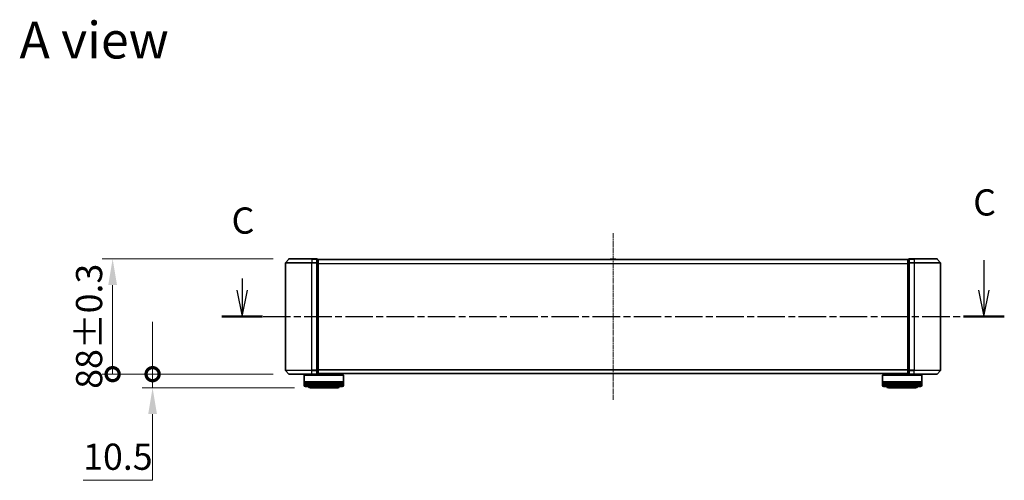
# Model space of a CAD drawing. Units: millimetres. Extents: x 0 to 9695, y 0 to 2248.
# Drawn here: x 1176 to 1928, y 623 to 975 of the extents above; entities that cross this region are included whole.
import ezdxf

# ---------------------------------------------------------------- set-up
doc = ezdxf.new("R2010")
doc.units = ezdxf.units.MM
doc.header["$LTSCALE"] = 0.666667
doc.linetypes.add('CHAIN', pattern=[0.3543, 0.2362, -0.0295, 0.0591, -0.0295])
doc.layers.get('Defpoints').update_dxf_attribs({"lineweight": 25})
doc.layers.add('Centerline (ISO)', color=7, linetype='Continuous', lineweight=18, true_color=0x80ffff)
for name, color, linetype, lineweight in [('Dimension (ISO)', 7, 'Continuous', 18), ('Section Line (ISO)', 7, 'CHAIN', 25), ('Symbol (ISO)', 7, 'Continuous', 18), ('Visible (ISO)', 7, 'Continuous', 35), ('Visible Narrow (ISO)', 7, 'Continuous', 25)]:
    doc.layers.add(name, color=color, linetype=linetype, lineweight=lineweight)
doc.styles.add('Note Text (TK)', font='MS PGothic.ttf')
doc.dimstyles.new('Default - Method 1b (TK)', dxfattribs={"dimscale": 0.666667, "dimtxt": 2.5, "dimasz": 2.5, "dimexe": 1, "dimexo": 1.5, "dimgap": 1, "dimtad": 1, "dimtoh": 1, "dimrnd": 1e-08, "dimdsep": 46, "dimtxsty": 'Note Text (TK)', "dimcen": 0.09, "dimdle": 5, "dimclrd": 100, "dimclre": 100, "dimclrt": 7, "dimadec": 1, "dimazin": 1, "dimtfac": 1, "dimtmove": 0, "dimatfit": 3, "dimfxl": 1, "dimtolj": 1, "dimlwd": -1, "dimlwe": -1, "dimarcsym": 0})

# ---------------------------------------------------------------- blocks, each defined once
blk = doc.blocks.new('2dTransSection68')
at = {"layer": 'Section Line (ISO)', "linetype": 'Continuous'}
for p, q in [((219.66, 106.889), (219.66, 104.023)), ((148.883, 105.161), (148.883, 104.023)), ((148.383, 104.023), (148.883, 101.523)), ((148.883, 104.023), (148.883, 101.523)), ((148.883, 101.523), (149.383, 104.023)), ((219.16, 104.023), (219.66, 101.523)), ((219.66, 104.023), (219.66, 101.523)), ((219.66, 101.523), (220.16, 104.023))]:
    blk.add_line(p, q, dxfattribs=at)
at = {"layer": 'Section Line (ISO)', "linetype": 'CHAIN', "ltscale": 16.647173}
blk.add_line((146.934, 101.523), (221.609, 101.523), dxfattribs=at)
at = {"layer": 'Section Line (ISO)', "linetype": 'Continuous', "lineweight": 50}
for p, q in [((146.934, 101.523), (150.832, 101.523)), ((217.711, 101.523), (221.609, 101.523))]:
    blk.add_line(p, q, dxfattribs=at)
at = {"layer": 'Section Line (ISO)', "char_height": 2.5, "attachment_point": 7, "style": 'Note Text (TK)'}
for insert in [(218.641, 110.375), (147.864, 108.646)]:
    blk.add_mtext('C', dxfattribs=dict(at, insert=insert))
blk = doc.blocks.new('_DotSmall')
at = {"color": 0, "linetype": 'ByBlock', "const_width": 0.5}
blk.add_lwpolyline([(-0.0625, 0, 1), (0.0625, 0, 1)], format="xyb", close=True, dxfattribs=at)
blk = doc.blocks.new('*D27')
at = {"layer": 'Defpoints', "color": 0, "transparency": 16777216}
for p in [(1277.3, 704.18), (1381.44, 704.18), (1397.6, 693.68)]:
    blk.add_point(p, dxfattribs=at)
at = {"layer": 'Dimension (ISO)', "color": 100, "transparency": 16777216}
for p, q in [((1277.3, 704.18), (1277.3, 744.18)), ((1369.44, 704.18), (1269.3, 704.18)), ((1277.3, 704.18), (1277.3, 693.68)), ((1385.6, 693.68), (1269.3, 693.68)), ((1277.3, 673.68), (1277.3, 623.18)), ((1277.3, 623.18), (1224.3, 623.18))]:
    blk.add_line(p, q, dxfattribs=at)
blk.add_solid([(1273.96, 673.68), (1280.63, 673.68), (1277.3, 693.68)], dxfattribs=at)
at = {"layer": 'Dimension (ISO)', "color": 100, "transparency": 16777216, "xscale": 20, "yscale": 20, "zscale": 20, "rotation": 270}
blk.add_blockref('_DotSmall', (1277.3, 704.18), dxfattribs=at)
at = {"layer": 'Dimension (ISO)', "color": 7, "transparency": 16777216, "insert": (1224.3, 641.18), "char_height": 20, "attachment_point": 4, "style": 'Note Text (TK)'}
blk.add_mtext('\\A1;10.5', dxfattribs=at)
blk = doc.blocks.new('*D28')
at = {"layer": 'Defpoints', "color": 0, "transparency": 16777216}
for p in [(1246.8, 792.18), (1381.44, 792.18), (1381.44, 704.18)]:
    blk.add_point(p, dxfattribs=at)
at = {"layer": 'Dimension (ISO)', "color": 100, "transparency": 16777216}
for p, q in [((1369.44, 792.18), (1238.8, 792.18)), ((1246.8, 704.18), (1246.8, 772.18)), ((1369.44, 704.18), (1238.8, 704.18))]:
    blk.add_line(p, q, dxfattribs=at)
blk.add_solid([(1243.46, 772.18), (1250.13, 772.18), (1246.8, 792.18)], dxfattribs=at)
at = {"layer": 'Dimension (ISO)', "color": 100, "transparency": 16777216, "xscale": 20, "yscale": 20, "zscale": 20, "rotation": 270}
blk.add_blockref('_DotSmall', (1246.8, 704.18), dxfattribs=at)
at = {"layer": 'Dimension (ISO)', "color": 7, "transparency": 16777216, "insert": (1228.8, 693.01), "char_height": 20, "attachment_point": 4, "rotation": 90, "style": 'Note Text (TK)'}
blk.add_mtext('\\A1;88±0.3', dxfattribs=at)

msp = doc.modelspace()

# ---------------------------------------------------------------- linework, layer by layer
at = {"layer": 'Centerline (ISO)', "linetype": 'CHAIN', "ltscale": 23.990969}
msp.add_line((1628.79814, 811.68165), (1628.79814, 684.68165), dxfattribs=at)
at = {"layer": 'Visible (ISO)'}
for p, q in [((1381.20818, 792.0737), (1378.86767, 789.26509)), ((1381.43865, 792.18165), (1398.79814, 792.18165)), ((1402.49814, 792.18165), (1398.79814, 792.18165)), ((1402.79814, 789.07303), (1402.79814, 791.88165)), ((1403.49814, 791.88165), (1402.79814, 791.88165)), ((1403.79814, 791.68165), (1403.79814, 791.58165)), ((1403.79814, 791.68165), (1853.79814, 791.68165)), ((1403.79814, 788.89201), (1403.79814, 791.58165)), ((1626.48898, 791.79065), (1626.41814, 791.68165)), ((1630.9396, 791.88165), (1626.65667, 791.88165)), ((1631.10729, 791.79065), (1631.17814, 791.68165)), ((1853.79814, 791.58165), (1853.79814, 791.68165)), ((1853.79814, 791.58165), (1853.79814, 788.89201)), ((1854.79814, 791.88165), (1854.09814, 791.88165)), ((1854.79814, 791.88165), (1854.79814, 789.07303)), ((1858.79814, 792.18165), (1855.09814, 792.18165)), ((1858.79814, 792.18165), (1876.15762, 792.18165)), ((1876.38809, 792.0737), (1878.7286, 789.26509)), ((1378.79814, 789.07303), (1378.79814, 707.29026)), ((1402.79814, 707.29026), (1402.79814, 789.07303)), ((1403.79814, 707.47129), (1403.79814, 788.89201)), ((1853.79814, 788.89201), (1853.79814, 707.47129)), ((1854.79814, 789.07303), (1854.79814, 707.29026)), ((1878.79814, 707.29026), (1878.79814, 789.07303)), ((1381.20818, 704.28959), (1378.86767, 707.09821)), ((1402.79814, 704.48165), (1402.79814, 707.29026)), ((1403.79814, 704.78165), (1403.79814, 707.47129)), ((1853.79814, 707.47129), (1853.79814, 704.78165)), ((1854.79814, 707.29026), (1854.79814, 704.48165)), ((1876.38809, 704.28959), (1878.7286, 707.09821)), ((1398.79814, 704.18165), (1381.43865, 704.18165)), ((1393.29814, 703.68165), (1393.09814, 703.48165)), ((1423.09814, 703.48165), (1393.09814, 703.48165)), ((1393.09814, 703.48165), (1393.09814, 698.28165)), ((1393.29814, 703.68165), (1422.89814, 703.68165)), ((1396.09814, 704.18165), (1396.09814, 703.68165)), ((1398.79814, 704.18165), (1402.49814, 704.18165)), ((1402.79814, 704.48165), (1403.49814, 704.48165)), ((1403.79814, 704.78165), (1403.79814, 704.68165)), ((1403.79814, 704.68165), (1853.79814, 704.68165)), ((1420.09814, 704.68165), (1420.09814, 703.68165)), ((1422.89814, 703.68165), (1423.09814, 703.48165)), ((1423.09814, 703.48165), (1423.09814, 698.28165)), ((1834.69814, 703.68165), (1834.49814, 703.48165)), ((1864.49814, 703.48165), (1834.49814, 703.48165)), ((1834.49814, 703.48165), (1834.49814, 698.28165)), ((1834.69814, 703.68165), (1864.29814, 703.68165)), ((1837.49814, 704.68165), (1837.49814, 703.68165)), ((1853.79814, 704.68165), (1853.79814, 704.78165)), ((1854.09814, 704.48165), (1854.79814, 704.48165)), ((1855.09814, 704.18165), (1858.79814, 704.18165)), ((1876.15762, 704.18165), (1858.79814, 704.18165)), ((1861.49814, 704.18165), (1861.49814, 703.68165)), ((1864.29814, 703.68165), (1864.49814, 703.48165)), ((1864.49814, 703.48165), (1864.49814, 698.28165)), ((1423.09814, 698.28165), (1393.09814, 698.28165)), ((1393.09814, 697.98165), (1423.09814, 697.98165)), ((1393.09814, 697.98165), (1393.09814, 696.98165)), ((1423.09814, 696.98165), (1393.09814, 696.98165)), ((1393.09814, 696.68165), (1423.09814, 696.68165)), ((1393.09814, 696.68165), (1393.09814, 695.68165)), ((1393.29814, 697.98165), (1393.29814, 698.28165)), ((1393.29814, 696.68165), (1393.29814, 696.98165)), ((1422.09814, 694.68165), (1394.09814, 694.68165)), ((1397.59814, 693.68165), (1418.59814, 693.68165)), ((1422.89814, 697.98165), (1422.89814, 698.28165)), ((1422.89814, 696.68165), (1422.89814, 696.98165)), ((1423.09814, 697.98165), (1423.09814, 696.98165)), ((1423.09814, 696.68165), (1423.09814, 695.68165)), ((1864.49814, 698.28165), (1834.49814, 698.28165)), ((1834.49814, 697.98165), (1864.49814, 697.98165)), ((1834.49814, 697.98165), (1834.49814, 696.98165)), ((1864.49814, 696.98165), (1834.49814, 696.98165)), ((1834.49814, 696.68165), (1864.49814, 696.68165)), ((1834.49814, 696.68165), (1834.49814, 695.68165)), ((1834.69814, 697.98165), (1834.69814, 698.28165)), ((1834.69814, 696.68165), (1834.69814, 696.98165)), ((1863.49814, 694.68165), (1835.49814, 694.68165)), ((1838.99814, 693.68165), (1859.99814, 693.68165)), ((1864.29814, 697.98165), (1864.29814, 698.28165)), ((1864.29814, 696.68165), (1864.29814, 696.98165)), ((1864.49814, 697.98165), (1864.49814, 696.98165)), ((1864.49814, 696.68165), (1864.49814, 695.68165))]:
    msp.add_line(p, q, dxfattribs=at)
for centre, radius, start, end in [((1381.43865, 791.88165), 0.3, 90, 140.19442891), ((1402.49814, 791.88165), 0.3, 0, 90), ((1403.49814, 791.58165), 0.3, 0, 90), ((1626.65667, 791.68165), 0.2, 90, 146.97613244), ((1630.9396, 791.68165), 0.2, 33.02386756, 90), ((1854.09814, 791.58165), 0.3, 90, 180), ((1855.09814, 791.88165), 0.3, 90, 180), ((1876.15762, 791.88165), 0.3, 39.80557109, 90), ((1379.09814, 789.07303), 0.3, 140.19442891, 180), ((1878.49814, 789.07303), 0.3, 0, 39.80557109), ((1379.09814, 707.29026), 0.3, 180, 219.80557109), ((1878.49814, 707.29026), 0.3, 320.19442891, 0), ((1381.43865, 704.48165), 0.3, 219.80557109, 270), ((1402.49814, 704.48165), 0.3, 270, 0), ((1403.49814, 704.78165), 0.3, 270, 0), ((1854.09814, 704.78165), 0.3, 180, 270), ((1855.09814, 704.48165), 0.3, 180, 270), ((1876.15762, 704.48165), 0.3, 270, 320.19442891), ((1394.09814, 695.68165), 1, 180, 270), ((1397.59814, 695.68165), 2, 210, 270), ((1418.59814, 695.68165), 2, 270, 330), ((1422.09814, 695.68165), 1, 270, 0), ((1835.49814, 695.68165), 1, 180, 270), ((1838.99814, 695.68165), 2, 210, 270), ((1859.99814, 695.68165), 2, 270, 330), ((1863.49814, 695.68165), 1, 270, 0)]:
    msp.add_arc(centre, radius, start, end, dxfattribs=at)
for points, knots in [([(1626.78061, 791.88164), (1626.7799, 791.88164), (1626.7792, 791.88164), (1626.77747, 791.88165), (1626.77644, 791.88165), (1626.77541, 791.88165)], [-0.0002305990761, -0.0002305990761, -0.0002305990761, -0.0002305990761, 0, 0, 0.0003383294466, 0.0003383294466, 0.0003383294466, 0.0003383294466]), ([(1626.77541, 791.88165), (1626.77635, 791.88165), (1626.77728, 791.88164), (1626.77889, 791.88164), (1626.77955, 791.88163), (1626.78022, 791.88162)], [-0.0003383294466, -0.0003383294466, -0.0003383294466, -0.0003383294466, 0, 0, 0.000241517914, 0.000241517914, 0.000241517914, 0.000241517914]), ([(1629.18749, 791.88164), (1629.18742, 791.88164), (1629.18735, 791.88164), (1629.18698, 791.88164), (1629.18667, 791.88163), (1629.18637, 791.88162)], [-0.0000542496569, -0.0000542496569, -0.0000542496569, -0.0000542496569, 0, 0, 0.0002415179139, 0.0002415179139, 0.0002415179139, 0.0002415179139]), ([(1629.18749, 791.88164), (1629.18764, 791.88164), (1629.18779, 791.88164), (1629.18815, 791.88165), (1629.18836, 791.88165), (1629.18858, 791.88165)], [-0.0002305990761, -0.0002305990761, -0.0002305990761, -0.0002305990761, 0, 0, 0.0003383294466, 0.0003383294466, 0.0003383294466, 0.0003383294466])]:
    msp.add_open_spline(points, degree=3, knots=knots, dxfattribs=at)
at = {"layer": 'Visible Narrow (ISO)'}
for p, q in [((1398.79814, 792.0737), (1381.20818, 792.0737)), ((1398.79814, 792.0737), (1398.79814, 792.18165)), ((1398.79814, 792.0737), (1402.49814, 792.0737)), ((1398.79814, 792.0737), (1398.79814, 789.26509)), ((1402.49814, 792.0737), (1402.49814, 792.18165)), ((1402.49814, 792.0737), (1402.49814, 789.26509)), ((1402.79814, 791.7737), (1403.49814, 791.7737)), ((1403.49814, 791.7737), (1403.49814, 791.88165)), ((1403.49814, 791.7737), (1403.49814, 789.08406)), ((1403.79814, 791.5737), (1853.79814, 791.5737)), ((1631.10729, 791.79065), (1626.48898, 791.79065)), ((1854.09814, 791.88165), (1854.09814, 791.7737)), ((1854.09814, 789.08406), (1854.09814, 791.7737)), ((1854.09814, 791.7737), (1854.79814, 791.7737)), ((1855.09814, 792.18165), (1855.09814, 792.0737)), ((1855.09814, 789.26509), (1855.09814, 792.0737)), ((1855.09814, 792.0737), (1858.79814, 792.0737)), ((1858.79814, 792.0737), (1858.79814, 792.18165)), ((1858.79814, 792.0737), (1858.79814, 789.26509)), ((1876.38809, 792.0737), (1858.79814, 792.0737)), ((1398.79814, 789.07303), (1378.79814, 789.07303)), ((1378.86767, 789.26509), (1398.79814, 789.26509)), ((1402.49814, 789.26509), (1398.79814, 789.26509)), ((1398.79814, 789.26509), (1398.79814, 789.07303)), ((1398.79814, 789.07303), (1402.49814, 789.07303)), ((1398.79814, 707.29026), (1398.79814, 789.07303)), ((1402.49814, 789.07303), (1402.49814, 789.26509)), ((1402.49814, 789.07303), (1402.79814, 789.07303)), ((1402.49814, 789.07303), (1402.49814, 707.29026)), ((1403.49814, 789.08406), (1402.79814, 789.08406)), ((1402.79814, 788.89201), (1403.49814, 788.89201)), ((1403.49814, 788.89201), (1403.49814, 789.08406)), ((1403.49814, 788.89201), (1403.79814, 788.89201)), ((1403.49814, 788.89201), (1403.49814, 707.47129)), ((1403.79814, 788.76509), (1853.79814, 788.76509)), ((1403.79814, 788.57303), (1853.79814, 788.57303)), ((1853.79814, 788.89201), (1854.09814, 788.89201)), ((1854.09814, 789.08406), (1854.09814, 788.89201)), ((1854.79814, 789.08406), (1854.09814, 789.08406)), ((1854.09814, 707.47129), (1854.09814, 788.89201)), ((1854.09814, 788.89201), (1854.79814, 788.89201)), ((1854.79814, 789.07303), (1855.09814, 789.07303)), ((1855.09814, 789.26509), (1855.09814, 789.07303)), ((1858.79814, 789.26509), (1855.09814, 789.26509)), ((1855.09814, 707.29026), (1855.09814, 789.07303)), ((1855.09814, 789.07303), (1858.79814, 789.07303)), ((1858.79814, 789.26509), (1858.79814, 789.07303)), ((1858.79814, 789.26509), (1878.7286, 789.26509)), ((1858.79814, 789.07303), (1858.79814, 707.29026)), ((1878.79814, 789.07303), (1858.79814, 789.07303)), ((1378.79814, 707.29026), (1398.79814, 707.29026)), ((1398.79814, 707.09821), (1378.86767, 707.09821)), ((1402.49814, 707.29026), (1398.79814, 707.29026)), ((1398.79814, 707.09821), (1398.79814, 707.29026)), ((1398.79814, 707.09821), (1402.49814, 707.09821)), ((1398.79814, 704.28959), (1398.79814, 707.09821)), ((1402.79814, 707.29026), (1402.49814, 707.29026)), ((1402.49814, 707.09821), (1402.49814, 707.29026)), ((1402.49814, 707.09821), (1402.49814, 704.28959)), ((1403.49814, 707.47129), (1402.79814, 707.47129)), ((1402.79814, 707.27923), (1403.49814, 707.27923)), ((1403.79814, 707.47129), (1403.49814, 707.47129)), ((1403.49814, 707.27923), (1403.49814, 707.47129)), ((1403.49814, 707.27923), (1403.49814, 704.58959)), ((1403.79814, 707.79026), (1853.79814, 707.79026)), ((1403.79814, 707.59821), (1853.79814, 707.59821)), ((1854.09814, 707.47129), (1853.79814, 707.47129)), ((1854.09814, 707.47129), (1854.09814, 707.27923)), ((1854.79814, 707.47129), (1854.09814, 707.47129)), ((1854.09814, 704.58959), (1854.09814, 707.27923)), ((1854.09814, 707.27923), (1854.79814, 707.27923)), ((1855.09814, 707.29026), (1854.79814, 707.29026)), ((1855.09814, 707.29026), (1855.09814, 707.09821)), ((1858.79814, 707.29026), (1855.09814, 707.29026)), ((1855.09814, 704.28959), (1855.09814, 707.09821)), ((1855.09814, 707.09821), (1858.79814, 707.09821)), ((1858.79814, 707.09821), (1858.79814, 707.29026)), ((1858.79814, 707.29026), (1878.79814, 707.29026)), ((1858.79814, 704.28959), (1858.79814, 707.09821)), ((1878.7286, 707.09821), (1858.79814, 707.09821)), ((1381.20818, 704.28959), (1398.79814, 704.28959)), ((1402.49814, 704.28959), (1398.79814, 704.28959)), ((1398.79814, 704.28959), (1398.79814, 704.18165)), ((1402.49814, 704.18165), (1402.49814, 704.28959)), ((1403.49814, 704.58959), (1402.79814, 704.58959)), ((1403.49814, 704.48165), (1403.49814, 704.58959)), ((1403.79814, 704.78959), (1853.79814, 704.78959)), ((1854.09814, 704.58959), (1854.09814, 704.48165)), ((1854.79814, 704.58959), (1854.09814, 704.58959)), ((1855.09814, 704.28959), (1855.09814, 704.18165)), ((1858.79814, 704.28959), (1855.09814, 704.28959)), ((1858.79814, 704.28959), (1858.79814, 704.18165)), ((1858.79814, 704.28959), (1876.38809, 704.28959)), ((1393.09814, 695.68165), (1423.09814, 695.68165)), ((1834.49814, 695.68165), (1864.49814, 695.68165))]:
    msp.add_line(p, q, dxfattribs=at)
for centre, major_axis, start_param, end_param in [((1402.49814, 791.88165), (0.3, 0), 0, 1.570796327), ((1403.49814, 791.58165), (0.3, 0), 0, 1.570796327), ((1854.09814, 791.58165), (-0.3, 0), 4.71238898, 6.283185307), ((1855.09814, 791.88165), (-0.3, 0), 4.71238898, 6.283185307), ((1402.49814, 789.07303), (0.3, 0), 0, 1.570796327), ((1403.49814, 788.89201), (0.3, 0), 0, 1.570796327), ((1854.09814, 788.89201), (-0.3, 0), 4.71238898, 6.283185307), ((1855.09814, 789.07303), (-0.3, 0), 4.71238898, 6.283185307), ((1402.49814, 707.29026), (0.3, 0), 4.71238898, 6.283185307), ((1403.49814, 707.47129), (0.3, 0), 4.71238898, 6.283185307), ((1854.09814, 707.47129), (-0.3, 0), 0, 1.570796327), ((1855.09814, 707.29026), (-0.3, 0), 0, 1.570796327), ((1402.49814, 704.48165), (0.3, 0), 4.71238898, 6.283185307), ((1403.49814, 704.78165), (0.3, 0), 4.71238898, 6.283185307), ((1854.09814, 704.78165), (-0.3, 0), 0, 1.570796327), ((1855.09814, 704.48165), (-0.3, 0), 0, 1.570796327)]:
    msp.add_ellipse(centre, major_axis=major_axis, ratio=0.6401844, start_param=start_param, end_param=end_param, dxfattribs=at)

# ---------------------------------------------------------------- block references
at = {"layer": 'Section Line (ISO)', "xscale": 8, "yscale": 8, "zscale": 8}
msp.add_blockref('2dTransSection68', (154.66667, -64), dxfattribs=at)

# ---------------------------------------------------------------- texts
at = {"layer": 'Symbol (ISO)', "color": 7, "insert": (1175.68559, 959.10009), "char_height": 27.9999995, "attachment_point": 4, "line_spacing_factor": 1.5, "style": 'Note Text (TK)'}
msp.add_mtext('\\fＭＳ Ｐゴシック|b0|i0;{\\H28.0000;A view}', dxfattribs=at)

# ---------------------------------------------------------------- dimensions: what is measured, and where the dimension line sits
at = {"layer": 'Dimension (ISO)', "color": 100, "true_color": 0x00ff3f}
for base, p1, p2, override, picture, middle in [((1246.79814, 792.18165), (1381.43865, 704.18165), (1381.43865, 792.18165), {"dimscale": 0, "dimtxt": 20, "dimasz": 20, "dimexe": 8, "dimexo": 12, "dimgap": 8, "dimdec": 2, "dimblk1": 'DotSmall', "dimsah": 1, "dimcen": 0.72, "dimdle": 0, "dimtol": 1, "dimlim": 0, "dimtp": 0.3, "dimtm": 0.3, "dimtdec": 2, "dimtix": 0, "dimtofl": 0, "dimtmove": 0, "dimatfit": 1}, '*D28', (1246.79814, 738.18165)), ((1277.29814, 704.18165), (1397.59814, 693.68165), (1381.43865, 704.18165), {"dimscale": 0, "dimtxt": 20, "dimasz": 20, "dimexe": 8, "dimexo": 12, "dimgap": 8, "dimdec": 2, "dimblk2": 'DotSmall', "dimsah": 1, "dimcen": 0.72, "dimdle": 0, "dimtol": 0, "dimlim": 0, "dimtp": 0, "dimtm": 0, "dimtdec": 2, "dimtix": 0, "dimtofl": 1, "dimtmove": 0, "dimatfit": 1}, '*D27', (1246.79814, 623.18165))]:
    dim = msp.add_linear_dim(base=base, p1=p1, p2=p2, angle=90, dimstyle='Default - Method 1b (TK)', override=override, dxfattribs=at)
    dim.commit()
    dim.dimension.update_dxf_attribs({"geometry": picture, "text_midpoint": middle, "dimtype": 128})

doc.saveas('drawing.dxf')
